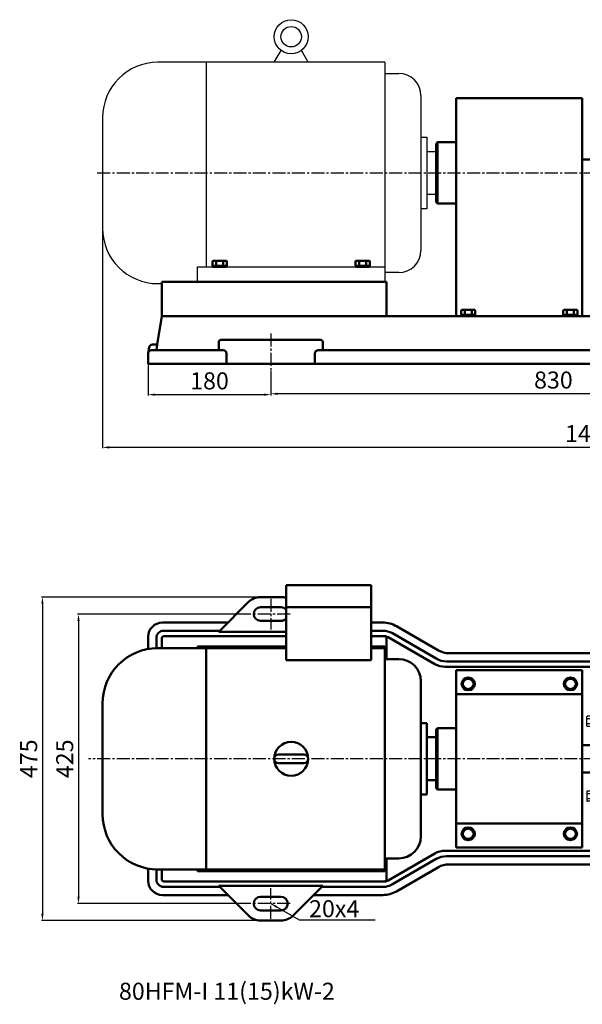
# Model space of a CAD drawing. Units: millimetres. Extents: x 83 to 2702, y 1421 to 2965.
# Drawn here: x 1093 to 1919, y 1421 to 2866 of the extents above; entities that cross this region are included whole.
import ezdxf

# ---------------------------------------------------------------- set-up
doc = ezdxf.new("R2010")
doc.units = ezdxf.units.MM
doc.linetypes.add('CENTER2', pattern=[28.575, 19.05, -3.175, 3.175, -3.175])
for name, color, linetype in [('1', 7, 'Continuous'), ('2', 1, 'Continuous'), ('2.细实线', 4, 'Continuous'), ('3.中心线', 1, 'CENTER2'), ('4.尺寸线', 3, 'Continuous')]:
    doc.layers.add(name, color=color, linetype=linetype)
doc.layers.add('1.粗实线', color=7, linetype='Continuous', lineweight=50)
doc.layers.add('粗实线', color=7, linetype='Continuous', lineweight=40)
doc.styles.get("Standard").update_dxf_attribs({"font": 'txt', "bigfont": 'gbcbig.shx'})
doc.dimstyles.new('ISO-25', dxfattribs={"dimtxt": 25, "dimasz": 10, "dimexe": 1.25, "dimexo": 0.625, "dimgap": 4.5, "dimtad": 1, "dimtxsty": 'Standard', "dimcen": 2.5, "dimadec": 0, "dimazin": 0, "dimtfac": 1, "dimtmove": 0, "dimatfit": 3, "dimfxl": 0, "dimarcsym": 0})

# ---------------------------------------------------------------- blocks, each defined once
blk = doc.blocks.new('*D17')
at = {"layer": '4.尺寸线', "color": 0, "lineweight": -2, "transparency": 16777216}
for p, q in [((1214.6, 2559.1), (1214.6, 2236.8)), ((2648.5, 2550.4), (2648.5, 2236.8)), ((2638.5, 2238.1), (1224.6, 2238.1))]:
    blk.add_line(p, q, dxfattribs=at)
at = {"layer": '4.尺寸线', "color": 0, "transparency": 16777216}
for points in [[(1224.6, 2239.8), (1224.6, 2236.4), (1214.6, 2238.1)], [(2638.5, 2239.8), (2638.5, 2236.4), (2648.5, 2238.1)]]:
    blk.add_solid(points, dxfattribs=at)
at = {"layer": 'Defpoints', "color": 0, "transparency": 16777216}
for p in [(1214.6, 2559.8), (2648.5, 2551), (1214.6, 2238.1)]:
    blk.add_point(p, dxfattribs=at)
at = {"layer": '4.尺寸线', "color": 0, "transparency": 16777216, "insert": (1931.5, 2255.1), "char_height": 25, "attachment_point": 5}
blk.add_mtext('1434', dxfattribs=at)
blk = doc.blocks.new('*D18')
at = {"layer": '4.尺寸线', "color": 0, "lineweight": -2, "transparency": 16777216}
for p, q in [((1461.6, 2350.7), (1461.6, 2315.6)), ((2291.6, 2349.5), (2291.6, 2315.6)), ((2281.6, 2316.8), (1471.6, 2316.8))]:
    blk.add_line(p, q, dxfattribs=at)
at = {"layer": '4.尺寸线', "color": 0, "transparency": 16777216}
for points in [[(1471.6, 2318.5), (1471.6, 2315.2), (1461.6, 2316.8)], [(2281.6, 2318.5), (2281.6, 2315.2), (2291.6, 2316.8)]]:
    blk.add_solid(points, dxfattribs=at)
at = {"layer": 'Defpoints', "color": 0, "transparency": 16777216}
for p in [(1461.6, 2351.3), (2291.6, 2350.1), (1461.6, 2316.8)]:
    blk.add_point(p, dxfattribs=at)
at = {"layer": '4.尺寸线', "color": 0, "transparency": 16777216, "insert": (1876.6, 2333.8), "char_height": 25, "attachment_point": 5}
blk.add_mtext('830', dxfattribs=at)
blk = doc.blocks.new('*D28')
at = {"layer": '4.尺寸线', "color": 0, "lineweight": -2, "transparency": 16777216}
for p, q in [((1281.6, 2360.4), (1281.6, 2314.3)), ((1461.6, 2350.7), (1461.6, 2314.3)), ((1291.6, 2315.6), (1451.6, 2315.6))]:
    blk.add_line(p, q, dxfattribs=at)
at = {"layer": '4.尺寸线', "color": 0, "transparency": 16777216}
for points in [[(1291.6, 2317.2), (1291.6, 2313.9), (1281.6, 2315.6)], [(1451.6, 2317.2), (1451.6, 2313.9), (1461.6, 2315.6)]]:
    blk.add_solid(points, dxfattribs=at)
at = {"layer": 'Defpoints', "color": 0, "transparency": 16777216}
for p in [(1281.6, 2361), (1461.6, 2351.3), (1461.6, 2315.6)]:
    blk.add_point(p, dxfattribs=at)
at = {"layer": '4.尺寸线', "color": 0, "transparency": 16777216, "insert": (1371.6, 2332.6), "char_height": 25, "attachment_point": 5}
blk.add_mtext('180', dxfattribs=at)
blk = doc.blocks.new('A$C6F2720E5')
at = {"layer": '1.粗实线'}
for centre, radius in [((90, 90), 90), ((38.7, 141.3), 9), ((90, 90), 60), ((141.3, 141.3), 9), ((90, 90), 32.5), ((38.7, 38.7), 9), ((141.3, 38.7), 9)]:
    blk.add_circle(centre, radius, dxfattribs=at)
at = {"layer": '3.中心线'}
blk.add_circle((90, 90), 72.5, dxfattribs=at)
blk = doc.blocks.new('A$C3E7F2338')
at = {"layer": '1'}
for p, q in [((3, 15), (1.4, 15)), ((1.4, 7.5), (1.4, 15)), ((3, 7.5), (3, 15)), ((3, 11.7), (1.4, 11.7)), ((1.4, 7.5), (1.4, 0)), ((3, 3.3), (1.4, 3.3)), ((3, 0), (1.4, 0)), ((3, 7.5), (3, 0))]:
    blk.add_line(p, q, dxfattribs=at)
blk = doc.blocks.new('A$C28601A32')
at = {"layer": '1'}
for p, q in [((3.5, 15), (9.4, 15)), ((2.5, 1), (2.5, 14)), ((3.5, 11.3), (9.4, 11.3)), ((3.5, 3.8), (9.4, 3.8)), ((3.5, 0), (9.4, 0)), ((10.4, 1), (10.4, 14))]:
    blk.add_line(p, q, dxfattribs=at)
for centre, start, end in [((3.5, 14), 90, 180), ((9.4, 14), 0, 90), ((3.5, 12.3), 180, 270), ((3.5, 10.3), 90, 180), ((3.5, 4.8), 180, 270), ((3.5, 2.8), 90, 180), ((3.5, 1), 180, 270), ((9.4, 12.3), 270, 0), ((9.4, 10.3), 0, 90), ((9.4, 4.8), 270, 0), ((9.4, 2.8), 0, 90), ((9.4, 1), 270, 0)]:
    blk.add_arc(centre, 1, start, end, dxfattribs=at)
blk = doc.blocks.new('A$C5BF76FC4')
at = {"layer": '1.粗实线'}
for p, q in [((696.4, 359.3), (696.4, 378)), ((703.9, 379), (697.4, 379)), ((703.9, 358.3), (703.9, 379)), ((703.9, 378.7), (705.5, 378.7)), ((703.9, 368.7), (703.9, 378.7)), ((727.5, 383.6), (705.5, 383.6)), ((705.5, 72.6), (705.5, 383.6)), ((705.5, 358.7), (705.5, 378.7)), ((727.5, 134.9), (727.5, 383.6)), ((727.5, 383.6), (727.5, 290.1)), ((727.5, 383.6), (727.5, 290.1)), ((744.4, 383.6), (744.4, 218.6)), ((744.4, 383.6), (766.8, 383.6)), ((761.4, 383.6), (761.4, 322.5)), ((779.2, 388.6), (834.4, 388.6)), ((703.9, 373.8), (697.4, 373.8)), ((703.9, 363.5), (697.4, 363.5)), ((703.9, 375.2), (705.5, 375.2)), ((703.9, 368.7), (703.9, 358.7)), ((703.9, 362.2), (705.5, 362.2)), ((705.5, 228.1), (705.5, 368.1)), ((727.5, 374.6), (744.4, 374.6)), ((727.5, 362.7), (744.4, 362.7)), ((731.5, 362.7), (731.5, 310.6)), ((854.4, 368.6), (854.4, 170.5)), ((185, 348.6), (0, 348.6)), ((0, 348.6), (0, 88.6)), ((185, 348.6), (185, 88.6)), ((207.5, 348.6), (207.5, 286.1)), ((307.5, 353.6), (212.5, 353.6)), ((312.5, 348.6), (312.5, 295.1)), ((703.9, 358.3), (697.4, 358.3)), ((703.9, 358.7), (705.5, 358.7)), ((727.5, 348.6), (727.5, 218.6)), ((879.4, 308.6), (854.4, 348.5)), ((217.5, 286.1), (217.5, 338.6)), ((237.5, 293.6), (218.6, 341.8)), ((302.5, 343.6), (222.5, 343.6)), ((247.4, 293.8), (227.9, 343.6)), ((307.5, 295), (307.5, 338.6)), ((607.5, 338.6), (607.5, 323.6)), ((705.5, 343.6), (612.5, 343.6)), ((744.4, 322.5), (761.4, 322.5)), ((185, 313.6), (0, 313.6)), ((696.4, 295.3), (696.4, 314.1)), ((703.9, 315.1), (697.4, 315.1)), ((703.9, 309.9), (697.4, 309.9)), ((703.9, 294.3), (703.9, 315.1)), ((703.9, 314.7), (705.5, 314.7)), ((703.9, 304.7), (703.9, 314.7)), ((703.9, 311.2), (705.5, 311.2)), ((703.9, 304.7), (703.9, 294.7)), ((705.5, 294.7), (705.5, 314.7)), ((727.5, 310.6), (744.4, 310.6)), ((877.4, 290.6), (854.4, 313.7)), ((875.4, 288.6), (854.4, 309.7)), ((859.4, 308.6), (894.4, 308.6)), ((879.4, 308.6), (879.4, 147.8)), ((894.4, 308.6), (894.4, 283.6)), ((894.4, 128.6), (894.4, 308.6)), ((914.4, 308.6), (894.4, 308.6)), ((914.4, 308.6), (914.4, 128.6)), ((487.5, 298.6), (237.1, 293.6)), ((388.5, 296.7), (388.5, 297.1)), ((441, 298.6), (390, 298.6)), ((671.9, 298.6), (487.5, 298.6)), ((703.9, 299.5), (697.4, 299.5)), ((703.9, 294.3), (697.4, 294.3)), ((703.9, 298.2), (705.5, 298.2)), ((703.9, 294.7), (705.5, 294.7)), ((727.5, 298.7), (744.4, 298.7)), ((731.5, 298.7), (731.5, 218.6)), ((877.4, 290.6), (875.4, 288.6)), ((894.4, 293.6), (894.4, 218.6)), ((201, 151.1), (201, 286.1)), ((201, 286.1), (201, 260.6)), ((212.5, 286.1), (201, 286.1)), ((212.5, 286.1), (212.5, 151.1)), ((227.5, 286.1), (212.5, 286.1)), ((212.5, 151.1), (212.5, 286.1)), ((232.5, 154.3), (232.5, 283.1)), ((547.5, 218.6), (547.5, 283.6)), ((744.4, 284.8), (761.4, 284.8)), ((761.4, 284.8), (761.4, 218.7)), ((875.4, 288.6), (854.4, 288.6)), ((916, 285.4), (914.4, 285.4)), ((916, 281.9), (914.4, 281.9)), ((916, 285.8), (916, 265)), ((916, 285.8), (922.5, 285.8)), ((916, 275.4), (916, 285.4)), ((916, 280.6), (922.5, 280.6)), ((916, 275.4), (916, 265.4)), ((923.5, 284.8), (923.5, 266)), ((199, 258.6), (201, 260.6)), ((916, 268.9), (914.4, 268.9)), ((916, 265.4), (914.4, 265.4)), ((916, 270.2), (922.5, 270.2)), ((916, 265), (922.5, 265)), ((199, 258.6), (199, 178.6)), ((199, 258.6), (199, 178.6)), ((282.5, 185.6), (282.5, 251.6)), ((375.5, 253.6), (284.5, 253.6)), ((377.5, 185.6), (377.5, 251.6)), ((199, 238.5), (185, 238.5)), ((547.5, 218.6), (547.5, 148.6)), ((731.5, 198.6), (731.5, 218.6)), ((744.4, 157.8), (744.4, 218.6)), ((761.4, 171), (761.4, 218.6)), ((854.4, 218.6), (854.4, 223.6)), ((854.4, 223.6), (874.4, 223.6)), ((877.4, 220.6), (877.4, 216.6)), ((894.4, 143.6), (894.4, 218.6)), ((703.9, 203), (697.4, 203)), ((703.9, 182.2), (703.9, 203)), ((703.9, 202.6), (705.5, 202.6)), ((703.9, 192.6), (703.9, 202.6)), ((705.5, 182.6), (705.5, 202.6)), ((744.4, 215.5), (761.4, 215.5)), ((874.4, 213.6), (854.4, 213.6)), ((199, 198.7), (185, 198.7)), ((696.4, 183.2), (696.4, 202)), ((703.9, 197.8), (697.4, 197.8)), ((703.9, 199.1), (705.5, 199.1)), ((703.9, 192.6), (703.9, 182.6)), ((727.5, 198.6), (744.4, 198.6)), ((199, 178.6), (201, 176.6)), ((375.5, 183.6), (284.5, 183.6)), ((703.9, 187.4), (697.4, 187.4)), ((703.9, 182.2), (697.4, 182.2)), ((703.9, 186.1), (705.5, 186.1)), ((703.9, 182.6), (705.5, 182.6)), ((727.5, 186.6), (744.4, 186.6)), ((731.5, 141.9), (731.5, 186.6)), ((744.4, 170.3), (760.3, 170.3)), ((916, 171.9), (914.4, 171.9)), ((916, 168.4), (914.4, 168.4)), ((916, 172.3), (922.5, 172.3)), ((916, 151.5), (916, 172.3)), ((916, 161.9), (916, 171.9)), ((916, 167.1), (922.5, 167.1)), ((916, 161.9), (916, 151.9)), ((923.5, 152.5), (923.5, 171.3)), ((212.5, 151.1), (201, 151.1)), ((207.5, 88.6), (207.5, 151.1)), ((227.5, 151.1), (212.5, 151.1)), ((217.5, 98.6), (217.5, 151.1)), ((232.3, 147.7), (218.6, 95.5)), ((894.4, 128.6), (894.4, 153.6)), ((916, 155.4), (914.4, 155.4)), ((916, 151.9), (914.4, 151.9)), ((914.4, 128.6), (914.4, 148.6)), ((916, 156.7), (922.5, 156.7)), ((916, 151.5), (922.5, 151.5)), ((241.2, 143.6), (228.2, 93.6)), ((487.5, 138.6), (237.1, 143.7)), ((307.5, 98.6), (307.5, 142.2)), ((312.5, 88.6), (312.5, 142.1)), ((671.9, 138.6), (487.5, 138.6)), ((597.5, 133.6), (597.5, 88.6)), ((601.5, 27.6), (601.5, 138.6)), ((185, 123.6), (0, 123.6)), ((894.4, 128.6), (890.4, 128.6)), ((914.4, 128.6), (894.4, 128.6)), ((696.4, 94.4), (696.4, 113.1)), ((703.9, 114.1), (697.4, 114.1)), ((703.9, 108.9), (697.4, 108.9)), ((703.9, 93.4), (703.9, 114.1)), ((703.9, 113.7), (705.5, 113.7)), ((703.9, 103.7), (703.9, 113.7)), ((703.9, 110.2), (705.5, 110.2)), ((703.9, 103.7), (703.9, 93.7)), ((705.5, 93.7), (705.5, 113.7)), ((185, 88.6), (0, 88.6)), ((302.5, 93.6), (222.5, 93.6)), ((703.9, 98.5), (697.4, 98.5)), ((703.9, 93.4), (697.4, 93.4)), ((703.9, 97.2), (705.5, 97.2)), ((703.9, 93.7), (705.5, 93.7)), ((307.5, 83.6), (212.5, 83.6)), ((720, 72.6), (705.5, 72.6)), ((713.5, 27.6), (713.5, 72.6)), ((557.5, 27.6), (657.5, 27.6)), ((557.5, 11.6), (557.5, 27.6)), ((746.3, 27.6), (657.5, 27.6)), ((757.5, 11.6), (757.5, 18.8)), ((557.5, 11.6), (657.5, 11.6)), ((597.5, 3.6), (597.5, 11.6)), ((597.5, 3.6), (657.5, 3.6)), ((757.5, 11.6), (657.5, 11.6)), ((717.5, 3.6), (657.5, 3.6)), ((717.5, 3.6), (717.5, 11.6))]:
    blk.add_line(p, q, dxfattribs=at)
for radius in [17.5, 8]:
    blk.add_circle((412.5, 218.6), radius, dxfattribs=at)
for centre, radius, start, end in [((697.4, 378), 1, 90, 180), ((779.2, 370.6), 18, 90, 133.7617), ((834.4, 368.6), 20, 0, 90), ((834.4, 368.6), 20, 0, 40.1816), ((697.4, 374.8), 1, 180, 270), ((697.4, 372.8), 1, 90, 180), ((697.4, 364.5), 1, 180, 270), ((697.4, 362.5), 1, 90, 180), ((212.5, 348.6), 5, 90, 180), ((307.5, 348.6), 5, 0, 90), ((697.4, 359.3), 1, 180, 270), ((222.5, 338.6), 5, 90, 180), ((302.5, 338.6), 5, 0, 90), ((612.5, 338.6), 5, 90, 180), ((582.5, 323.6), 25, 270, 0), ((671.2, 334.7), 36.1, 327.042, 342.1597), ((742.9, 310.7), 22, 0.7808, 32.5781), ((671.2, 334.7), 36.1, 271.1293, 314.387), ((697.4, 314.1), 1, 90, 180), ((697.4, 310.9), 1, 180, 270), ((697.4, 308.9), 1, 90, 180), ((552.6, 325.7), 212.8, 348.9228, 356.0251), ((227.5, 291.1), 5, 270, 345.4788), ((237.2, 288.6), 5, 91.1458, 165.4788), ((390, 297.1), 1.5, 90, 180), ((441, 297.1), 1.5, 23.4738, 90), ((697.4, 300.5), 1, 180, 270), ((697.4, 298.5), 1, 90, 180), ((697.4, 295.3), 1, 180, 270), ((922.5, 284.8), 1, 0, 90), ((922.5, 281.6), 1, 270, 0), ((922.5, 279.6), 1, 0, 90), ((922.5, 271.2), 1, 270, 0), ((922.5, 269.2), 1, 360, 90), ((922.5, 266), 1, 270, 360), ((284.5, 251.6), 2, 90, 180), ((375.5, 251.6), 2, 0, 90), ((874.4, 220.6), 3, 0, 90), ((697.4, 202), 1, 90, 180), ((874.4, 216.6), 3, 270, 0), ((697.4, 198.8), 1, 180, 270), ((697.4, 196.8), 1, 90, 180), ((697.4, 188.4), 1, 180, 270), ((284.5, 185.6), 2, 180, 270), ((375.5, 185.6), 2, 270, 0), ((697.4, 186.4), 1, 90, 180), ((697.4, 183.2), 1, 180, 270), ((922.5, 171.3), 1, 0, 90), ((922.5, 168.1), 1, 270, 0), ((922.5, 166.1), 1, 0, 90), ((227.5, 146.1), 5, 14.5212, 90), ((237.2, 148.7), 5, 194.5212, 268.8542), ((922.5, 157.7), 1, 270, 0), ((922.5, 155.7), 1, 0, 90), ((922.5, 152.5), 1, 270, 0), ((582.5, 113.6), 25, 40.5677, 90), ((671.2, 102.6), 36.1, 17.9982, 88.8707), ((697.4, 113.1), 1, 90, 180), ((697.4, 109.9), 1, 180, 270), ((697.4, 107.9), 1, 90, 180), ((212.5, 88.6), 5, 180, 270), ((222.5, 98.6), 5, 180, 270), ((302.5, 98.6), 5, 270, 0), ((307.5, 88.6), 5, 270, 0), ((602.5, 88.6), 5, 180, 258.3765), ((697.4, 99.5), 1, 180, 270), ((697.4, 97.5), 1, 90, 180), ((697.4, 94.4), 1, 180, 270)]:
    blk.add_arc(centre, radius, start, end, dxfattribs=at)
at = {"layer": '2.细实线'}
blk.add_line((894.4, 178.6), (894.3, 178.6), dxfattribs=at)
at = {"layer": '3.中心线'}
for p, q in [((807.5, 3.6), (807.5, 391.7)), ((657.5, 0), (657.5, 218.6))]:
    blk.add_line(p, q, dxfattribs=at)
at = {"layer": '粗实线'}
for points in [[(7.7, 328.6), (12.6, 337.1), (22.4, 337.1), (27.3, 328.6), (22.4, 320.1), (12.6, 320.1)], [(177.3, 328.6), (172.4, 337.1), (162.6, 337.1), (157.7, 328.6), (162.6, 320.1), (172.4, 320.1)], [(256.5, 313.6), (262, 304.1), (273, 304.1), (278.5, 313.6), (273, 323.2), (262, 323.2)], [(636.5, 313.6), (642, 304.1), (653, 304.1), (658.5, 313.6), (653, 323.2), (642, 323.2)], [(256.5, 123.6), (262, 114.1), (273, 114.1), (278.5, 123.6), (273, 133.2), (262, 133.2)], [(7.7, 108.6), (12.6, 100.1), (22.4, 100.1), (27.3, 108.6), (22.4, 117.1), (12.6, 117.1)], [(177.3, 108.6), (172.4, 100.1), (162.6, 100.1), (157.7, 108.6), (162.6, 117.1), (172.4, 117.1)]]:
    blk.add_lwpolyline(points, close=True, dxfattribs=at)
for centre, radius in [((17.5, 328.6), 9.81), ((17.5, 328.6), 7.52), ((167.5, 328.6), 9.81), ((167.5, 328.6), 7.52), ((267.5, 313.6), 11), ((267.5, 313.6), 8.52), ((647.5, 313.6), 11), ((647.5, 313.6), 8.52), ((267.5, 123.6), 11), ((267.5, 123.6), 8.52), ((17.5, 108.6), 9.81), ((17.5, 108.6), 7.52), ((167.5, 108.6), 9.81), ((167.5, 108.6), 7.52)]:
    blk.add_circle(centre, radius, dxfattribs=at)
at = {"layer": '2', "xscale": -1}
for name, p in [('A$C28601A32', (201.9, 266.1)), ('A$C3E7F2338', (202.4, 266.1))]:
    blk.add_blockref(name, p, dxfattribs=at)
at = {"layer": '2', "rotation": 180}
blk.add_blockref('A$C3E7F2338', (202.4, 171.1), dxfattribs=at)
at = {"layer": '3.中心线', "rotation": 180}
blk.add_blockref('A$C28601A32', (201.9, 171.2), dxfattribs=at)
at = {"layer": '4.尺寸线'}
blk.add_blockref('A$C6F2720E5', (717.5, 3.6), dxfattribs=at)
blk = doc.blocks.new('*D20')
at = {"layer": '4.尺寸线', "color": 0, "lineweight": -2, "transparency": 16777216}
for p, q in [((1432.4, 1993.5), (1178, 1993.5)), ((1179.2, 1983.5), (1179.2, 1578.5)), ((1432.4, 1568.5), (1178, 1568.5))]:
    blk.add_line(p, q, dxfattribs=at)
at = {"layer": '4.尺寸线', "color": 0, "transparency": 16777216}
for points in [[(1177.6, 1983.5), (1180.9, 1983.5), (1179.2, 1993.5)], [(1177.6, 1578.5), (1180.9, 1578.5), (1179.2, 1568.5)]]:
    blk.add_solid(points, dxfattribs=at)
at = {"layer": 'Defpoints', "color": 0, "transparency": 16777216}
for p in [(1433, 1993.5), (1179.2, 1568.5), (1433, 1568.5)]:
    blk.add_point(p, dxfattribs=at)
at = {"layer": '4.尺寸线', "color": 0, "transparency": 16777216, "insert": (1162.2, 1781), "char_height": 25, "attachment_point": 5, "rotation": 90}
blk.add_mtext('425', dxfattribs=at)
blk = doc.blocks.new('*D21')
at = {"layer": '4.尺寸线', "color": 0, "lineweight": -2, "transparency": 16777216}
for p, q in [((1445.9, 2018.5), (1125, 2018.5)), ((1126.3, 2008.5), (1126.3, 1553.5)), ((1445.9, 1543.5), (1125, 1543.5))]:
    blk.add_line(p, q, dxfattribs=at)
at = {"layer": '4.尺寸线', "color": 0, "transparency": 16777216}
for points in [[(1124.6, 2008.5), (1127.9, 2008.5), (1126.3, 2018.5)], [(1124.6, 1553.5), (1127.9, 1553.5), (1126.3, 1543.5)]]:
    blk.add_solid(points, dxfattribs=at)
at = {"layer": 'Defpoints', "color": 0, "transparency": 16777216}
for p in [(1446.6, 2018.5), (1126.3, 1543.5), (1446.6, 1543.5)]:
    blk.add_point(p, dxfattribs=at)
at = {"layer": '4.尺寸线', "color": 0, "transparency": 16777216, "insert": (1109.3, 1781), "char_height": 25, "attachment_point": 5, "rotation": 90}
blk.add_mtext('475', dxfattribs=at)

msp = doc.modelspace()

# ---------------------------------------------------------------- linework, layer by layer
for p, q in [((1466.555, 2803.518), (1476.627, 2820.964)), ((1516.555, 2803.518), (1506.483, 2820.964)), ((1629.055, 2803.518), (1295.805, 2803.518)), ((1366.755, 2803.518), (1366.755, 2503.018)), ((1629.055, 2803.518), (1629.055, 2481.018)), ((1629.055, 2787.268), (1649.405, 2787.268)), ((1681.905, 2754.768), (1681.905, 2527.268)), ((1214.555, 2722.268), (1214.555, 2559.768)), ((1681.905, 2693.518), (1690.965, 2693.518)), ((1690.965, 2693.518), (1690.965, 2588.518)), ((1690.965, 2672.518), (1704.555, 2672.518)), ((1704.555, 2672.518), (1704.555, 2609.518)), ((1704.555, 2672.518), (1704.555, 2609.518)), ((1704.555, 2672.518), (1704.555, 2609.518)), ((1704.555, 2609.518), (1690.965, 2609.518)), ((1690.965, 2588.518), (1681.905, 2588.518)), ((1354.055, 2481.018), (1354.055, 2503.018)), ((1354.055, 2503.018), (1629.055, 2503.018)), ((1649.405, 2494.768), (1629.055, 2494.768)), ((1295.805, 2478.518), (1301.551, 2478.518)), ((1629.555, 2481.018), (1309.555, 2481.018)), ((1629.555, 2481.018), (1309.555, 2481.018)), ((1698.559, 2431.018), (1696.559, 2431.018)), ((1874.802, 2431.018), (1876.802, 2431.018)), ((1433.099, 2396.018), (1437.219, 2396.018))]:
    msp.add_line(p, q)
for radius in [25, 15]:
    msp.add_circle((1491.555, 2841.018), radius)
for centre, radius, start, end in [((1295.805, 2722.268), 81.25, 90, 180), ((1649.405, 2754.768), 32.5, 0, 90), ((1295.805, 2559.768), 81.25, 180, 270), ((1649.405, 2527.268), 32.5, 270, 0)]:
    msp.add_arc(centre, radius, start, end)
at = {"layer": '1.粗实线'}
for p, q in [((1734.051, 2751.018), (1919.051, 2751.018)), ((1734.051, 2751.018), (1734.051, 2431.018)), ((1919.051, 2751.018), (1919.051, 2431.018)), ((1706.555, 2686.018), (1704.555, 2684.018)), ((1706.555, 2686.018), (1704.555, 2684.018)), ((1704.555, 2598.018), (1704.555, 2684.018)), ((1704.555, 2598.018), (1704.555, 2684.018)), ((1706.555, 2686.018), (1706.555, 2596.018)), ((1734.051, 2686.018), (1706.555, 2686.018)), ((1706.555, 2686.018), (1706.555, 2596.018)), ((1734.051, 2686.018), (1706.555, 2686.018)), ((1933.055, 2660.918), (1919.051, 2660.918)), ((1706.555, 2596.018), (1704.555, 2598.018)), ((1706.555, 2596.018), (1704.555, 2598.018)), ((1734.051, 2596.018), (1706.555, 2596.018)), ((1734.051, 2596.018), (1706.555, 2596.018)), ((1376.163, 2504.618), (1376.163, 2511.118)), ((1396.947, 2504.618), (1376.163, 2504.618)), ((1376.555, 2504.618), (1376.555, 2503.018)), ((1386.555, 2504.618), (1376.555, 2504.618)), ((1376.555, 2503.018), (1396.555, 2503.018)), ((1395.947, 2512.118), (1377.163, 2512.118)), ((1380.055, 2504.618), (1380.055, 2503.018)), ((1381.359, 2504.618), (1381.359, 2511.118)), ((1386.555, 2504.618), (1396.555, 2504.618)), ((1391.751, 2504.618), (1391.751, 2511.118)), ((1393.055, 2504.618), (1393.055, 2503.018)), ((1396.555, 2504.618), (1396.555, 2503.018)), ((1396.947, 2504.618), (1396.947, 2511.118)), ((1586.163, 2504.618), (1586.163, 2511.118)), ((1606.947, 2504.618), (1586.163, 2504.618)), ((1586.555, 2504.618), (1586.555, 2503.018)), ((1596.555, 2504.618), (1586.555, 2504.618)), ((1586.555, 2503.018), (1606.555, 2503.018)), ((1605.947, 2512.118), (1587.163, 2512.118)), ((1590.055, 2504.618), (1590.055, 2503.018)), ((1591.359, 2504.618), (1591.359, 2511.118)), ((1596.555, 2504.618), (1606.555, 2504.618)), ((1601.751, 2504.618), (1601.751, 2511.118)), ((1603.055, 2504.618), (1603.055, 2503.018)), ((1606.555, 2504.618), (1606.555, 2503.018)), ((1606.947, 2504.618), (1606.947, 2511.118)), ((1301.551, 2481.018), (1301.551, 2431.018)), ((1631.555, 2481.018), (1301.551, 2481.018)), ((1631.555, 2481.018), (1631.555, 2431.018)), ((1301.551, 2431.018), (1294.831, 2389.021)), ((2461.555, 2431.018), (1301.551, 2431.018)), ((1919.051, 2431.018), (1734.051, 2431.018)), ((1741.158, 2432.618), (1741.158, 2439.118)), ((1761.943, 2432.618), (1741.158, 2432.618)), ((1741.551, 2432.618), (1741.551, 2431.018)), ((1751.551, 2432.618), (1741.551, 2432.618)), ((1741.551, 2431.018), (1761.551, 2431.018)), ((1760.943, 2440.118), (1742.158, 2440.118)), ((1745.051, 2432.618), (1745.051, 2431.018)), ((1746.354, 2432.618), (1746.354, 2439.118)), ((1751.551, 2432.618), (1761.551, 2432.618)), ((1756.747, 2432.618), (1756.747, 2439.118)), ((1758.051, 2432.618), (1758.051, 2431.018)), ((1761.551, 2432.618), (1761.551, 2431.018)), ((1761.943, 2432.618), (1761.943, 2439.118)), ((1891.158, 2432.618), (1891.158, 2439.118)), ((1911.943, 2432.618), (1891.158, 2432.618)), ((1891.551, 2432.618), (1891.551, 2431.018)), ((1901.551, 2432.618), (1891.551, 2432.618)), ((1891.551, 2431.018), (1911.551, 2431.018)), ((1910.943, 2440.118), (1892.158, 2440.118)), ((1895.051, 2432.618), (1895.051, 2431.018)), ((1896.354, 2432.618), (1896.354, 2439.118)), ((1901.551, 2432.618), (1911.551, 2432.618)), ((1906.747, 2432.618), (1906.747, 2439.118)), ((1908.051, 2432.618), (1908.051, 2431.018)), ((1911.551, 2432.618), (1911.551, 2431.018)), ((1911.943, 2432.618), (1911.943, 2439.118)), ((1294.831, 2389.018), (1287.833, 2389.018)), ((1294.83, 2389.013), (1293.551, 2381.018)), ((1385.2, 2393.018), (1385.2, 2381.018)), ((1534.91, 2396.018), (1388.2, 2396.018)), ((1537.91, 2393.018), (1537.91, 2381.018)), ((1281.551, 2376.018), (1281.551, 2361.018)), ((1282.896, 2384.808), (1281.59, 2376.641)), ((1293.551, 2381.018), (1286.551, 2381.018)), ((1391.7, 2381.018), (1286.551, 2381.018)), ((1396.7, 2376.018), (1396.7, 2361.018)), ((1526.41, 2376.018), (1526.41, 2361.018)), ((2221.695, 2381.018), (1531.41, 2381.018)), ((2481.555, 2361.018), (1281.551, 2361.018)), ((1484.305, 2036.018), (1484.305, 1925.698)), ((1608.805, 2036.018), (1484.305, 2036.018)), ((1608.805, 1925.698), (1608.805, 2036.018)), ((1428.877, 2011.195), (1385.2, 1967.518)), ((1476.555, 2018.518), (1446.555, 2018.518)), ((1476.555, 2003.518), (1446.555, 2003.518)), ((1608.805, 2003.798), (1484.305, 2003.798)), ((1398.7, 1981.018), (1302.551, 1981.018)), ((1476.555, 1983.518), (1446.555, 1983.518)), ((1626.196, 1981.018), (1608.805, 1981.018)), ((1386.7, 1969.018), (1304.551, 1969.018)), ((1484.305, 1967.518), (1385.2, 1967.518)), ((1484.305, 1967.518), (1415.2, 1967.518)), ((1626.196, 1969.018), (1608.805, 1969.018)), ((1646.196, 1975.659), (1707.895, 1940.037)), ((1281.551, 1960.018), (1281.551, 1942.258)), ((1293.551, 1958.018), (1293.551, 1943.486)), ((1301.551, 1958.018), (1301.551, 1943.518)), ((1484.305, 1961.018), (1304.551, 1961.018)), ((1628.876, 1961.018), (1608.805, 1961.018)), ((1631.555, 1958.018), (1631.555, 1927.268)), ((1633.876, 1959.678), (1702.536, 1920.037)), ((1640.196, 1965.266), (1704.679, 1928.037)), ((1484.305, 1943.518), (1295.805, 1943.518)), ((1354.055, 1946.018), (1354.055, 1943.518)), ((1484.305, 1946.018), (1354.055, 1946.018)), ((1366.755, 1618.518), (1366.755, 1943.518)), ((1629.055, 1946.018), (1608.805, 1946.018)), ((1629.055, 1943.518), (1608.805, 1943.518)), ((1629.055, 1616.018), (1629.055, 1946.018)), ((1484.305, 1925.698), (1608.805, 1925.698)), ((1649.405, 1927.268), (1629.055, 1927.268)), ((2216.695, 1924.018), (1719.679, 1924.018)), ((2228.695, 1936.018), (1722.895, 1936.018)), ((2439.579, 1916.018), (1717.536, 1916.018)), ((1681.905, 1667.268), (1681.905, 1894.768)), ((1214.555, 1862.268), (1214.555, 1699.768)), ((1690.965, 1833.518), (1681.905, 1833.518)), ((1690.965, 1728.518), (1690.965, 1833.518)), ((1706.555, 1826.018), (1704.555, 1824.018)), ((1706.555, 1826.018), (1704.555, 1824.018)), ((1704.555, 1738.018), (1704.555, 1824.018)), ((1704.555, 1738.018), (1704.555, 1824.018)), ((1706.555, 1826.018), (1706.555, 1736.018)), ((1734.051, 1826.018), (1706.555, 1826.018)), ((1706.555, 1826.018), (1706.555, 1736.018)), ((1734.051, 1826.018), (1706.555, 1826.018)), ((1704.555, 1812.518), (1690.965, 1812.518)), ((1704.555, 1749.518), (1704.555, 1812.518)), ((1510.305, 1787.268), (1472.805, 1787.268)), ((1510.305, 1774.768), (1472.805, 1774.768)), ((1690.965, 1749.518), (1704.555, 1749.518)), ((1706.555, 1736.018), (1704.555, 1738.018)), ((1706.555, 1736.018), (1704.555, 1738.018)), ((1734.051, 1736.018), (1706.555, 1736.018)), ((1734.051, 1736.018), (1706.555, 1736.018)), ((1681.905, 1728.518), (1690.965, 1728.518)), ((1629.055, 1634.768), (1649.405, 1634.768)), ((1631.555, 1604.018), (1631.555, 1634.768)), ((1633.876, 1602.357), (1702.536, 1641.998)), ((1640.196, 1596.769), (1704.679, 1633.998)), ((2335.548, 1646.018), (1717.536, 1646.018)), ((2216.695, 1638.018), (1719.679, 1638.018)), ((1281.551, 1602.018), (1281.551, 1619.778)), ((1646.196, 1586.377), (1707.895, 1621.998)), ((2228.695, 1626.018), (1722.895, 1626.018)), ((1293.551, 1604.018), (1293.551, 1618.549)), ((1295.805, 1618.518), (1629.055, 1618.518)), ((1301.551, 1604.018), (1301.551, 1618.518)), ((1354.055, 1616.018), (1354.055, 1618.518)), ((1629.055, 1616.018), (1354.055, 1616.018)), ((1628.876, 1601.018), (1304.551, 1601.018)), ((1386.7, 1593.018), (1304.551, 1593.018)), ((1522.91, 1594.518), (1385.2, 1594.518)), ((1428.877, 1550.84), (1385.2, 1594.518)), ((1537.91, 1594.518), (1415.2, 1594.518)), ((1494.233, 1550.84), (1537.91, 1594.518)), ((1626.196, 1593.018), (1536.41, 1593.018)), ((1398.7, 1581.018), (1302.551, 1581.018)), ((1476.555, 1578.518), (1446.555, 1578.518)), ((1626.196, 1581.018), (1524.41, 1581.018)), ((1476.555, 1558.518), (1446.555, 1558.518)), ((1476.555, 1543.518), (1446.555, 1543.518))]:
    msp.add_line(p, q, dxfattribs=at)
msp.add_circle((1491.555, 1781.018), 25, dxfattribs=at)
for centre, radius, start, end in [((1377.163, 2511.118), 1, 90, 180), ((1380.359, 2511.118), 1, 0, 90), ((1382.359, 2511.118), 1, 90, 180), ((1390.751, 2511.118), 1, 0, 90), ((1392.751, 2511.118), 1, 90, 180), ((1395.947, 2511.118), 1, 0, 90), ((1587.163, 2511.118), 1, 90, 180), ((1590.359, 2511.118), 1, 0, 90), ((1592.359, 2511.118), 1, 90, 180), ((1600.751, 2511.118), 1, 0, 90), ((1602.751, 2511.118), 1, 90, 180), ((1605.947, 2511.118), 1, 0, 90), ((1742.158, 2439.118), 1, 90, 180), ((1745.354, 2439.118), 1, 0, 90), ((1747.354, 2439.118), 1, 90, 180), ((1755.747, 2439.118), 1, 0, 90), ((1757.747, 2439.118), 1, 90, 180), ((1760.943, 2439.118), 1, 0, 90), ((1892.158, 2439.118), 1, 90, 180), ((1895.354, 2439.118), 1, 0, 90), ((1897.354, 2439.118), 1, 90, 180), ((1905.747, 2439.118), 1, 0, 90), ((1907.747, 2439.118), 1, 90, 180), ((1910.943, 2439.118), 1, 0, 90), ((1287.833, 2384.018), 5, 90, 170.909723), ((1388.2, 2393.018), 3, 90, 180), ((1388.2, 2393.018), 3, 90, 180), ((1534.91, 2393.018), 3, 0, 90), ((1286.551, 2376.018), 5, 90, 180), ((1391.7, 2376.018), 5, 0, 90), ((1531.41, 2376.018), 5, 90, 180), ((1446.555, 1993.518), 25, 90, 135), ((1476.555, 1993.518), 25, 71.94077, 90), ((1446.555, 1993.518), 10, 90, 270), ((1476.555, 1993.518), 10, 39.194967, 90), ((1302.551, 1960.018), 21, 90, 180), ((1476.555, 1993.518), 10, 270, 320.805033), ((1626.196, 1941.018), 40, 60, 90), ((1304.551, 1958.018), 11, 90, 180), ((1626.196, 1941.018), 28, 60, 90), ((1304.551, 1958.018), 3, 90, 180), ((1628.555, 1958.018), 3, 0, 90), ((1628.876, 1951.018), 10, 60, 90), ((1295.805, 1862.268), 81.25, 90, 180), ((1722.895, 1966.018), 30, 240, 270), ((1649.405, 1894.768), 32.5, 0, 90), ((1719.679, 1954.018), 30, 240, 270), ((1717.536, 1946.018), 30, 240, 270), ((1472.805, 1781.018), 6.25, 90, 270), ((1510.305, 1781.018), 6.25, 270, 90), ((1510.305, 1781.018), 6.25, 270, 90), ((1510.305, 1781.018), 6.25, 270, 90), ((1295.805, 1699.768), 81.25, 180, 270), ((1649.405, 1667.268), 32.5, 270, 0), ((1717.536, 1616.018), 30, 90, 120), ((1719.679, 1608.018), 30, 90, 120), ((1722.895, 1596.018), 30, 90, 120), ((1302.551, 1602.018), 21, 180, 270), ((1304.551, 1604.018), 11, 180, 270), ((1304.551, 1604.018), 3, 180, 270), ((1626.196, 1621.018), 28, 270, 300), ((1628.555, 1604.018), 3, 270, 0), ((1628.876, 1611.018), 10, 270, 300), ((1446.555, 1568.518), 10, 90, 270), ((1476.555, 1568.518), 10, 270, 90), ((1626.196, 1621.018), 40, 270, 300), ((1446.555, 1568.518), 25, 225, 270), ((1476.555, 1568.518), 25, 270, 315)]:
    msp.add_arc(centre, radius, start, end, dxfattribs=at)
at = {"layer": '3.中心线'}
for p, q in [((1206.862, 2641.018), (2650.867, 2641.018)), ((1461.555, 2405.5), (1461.555, 2351.333)), ((1461.555, 2015.973), (1461.555, 1971.062)), ((1490.082, 1993.518), (1433.028, 1993.518)), ((2654.659, 1781.018), (1194.107, 1781.018)), ((1461.555, 1546.062), (1461.555, 1590.973)), ((1490.082, 1568.518), (1433.028, 1568.518))]:
    msp.add_line(p, q, dxfattribs=at)

# ---------------------------------------------------------------- block references
at = {"layer": '4.尺寸线'}
msp.add_blockref('A$C5BF76FC4', (1734.051, 1562.369), dxfattribs=at)

# ---------------------------------------------------------------- texts
at = {"layer": '1.粗实线', "insert": (1238.661, 1452.283), "char_height": 25, "width": 567.78743, "attachment_point": 1}
msp.add_mtext('{\\C1;80HFM-I 11(15)kW-2}', dxfattribs=at)
at = {"layer": '4.尺寸线', "insert": (1517.816, 1573.462), "char_height": 25, "width": 25, "attachment_point": 1}
msp.add_mtext('20x4 ', dxfattribs=at)

# ---------------------------------------------------------------- dimensions: what is measured, and where the dimension line sits
at = {"layer": '4.尺寸线'}
dim = msp.add_linear_dim(base=(1214.555, 2238.098), p1=(2648.463, 2551.018), p2=(1214.555, 2559.768), text='1434', dimstyle='ISO-25', dxfattribs=at)
dim.commit()
dim.dimension.update_dxf_attribs({"geometry": '*D17', "text_midpoint": (1931.509, 2255.098)})
for base, p1, picture, middle in [((1461.555, 2315.582), (1281.551, 2361.018), '*D28', (1371.553, 2332.582)), ((1461.555, 2316.832), (2291.551, 2350.083), '*D18', (1876.553, 2333.832))]:
    dim = msp.add_linear_dim(base=base, p1=p1, p2=(1461.555, 2351.333), dimstyle='ISO-25', dxfattribs=at)
    dim.commit()
    dim.dimension.update_dxf_attribs({"geometry": picture, "text_midpoint": middle})
for base, p1, p2, picture, middle in [((1126.283, 1543.518), (1446.555, 2018.518), (1446.555, 1543.518), '*D21', (1109.283, 1781.018)), ((1179.231, 1568.518), (1433.028, 1993.518), (1433.028, 1568.518), '*D20', (1162.231, 1781.018))]:
    dim = msp.add_linear_dim(base=base, p1=p1, p2=p2, angle=90, dimstyle='ISO-25', override={"dimfxl": 1.5}, dxfattribs=at)
    dim.commit()
    dim.dimension.update_dxf_attribs({"geometry": picture, "text_midpoint": middle})

# ---------------------------------------------------------------- leaders
at = {"layer": '4.尺寸线', "annotation_type": 0, "has_hookline": 1, "hookline_direction": 0, "text_width": 87.5}
msp.add_leader([(1461.555, 1568.518), (1503.068, 1544.455), (1615.09, 1544.44)], dimstyle='ISO-25', override={"dimgap": 4.5, "dimtad": 0}, dxfattribs=at)

doc.saveas('drawing.dxf')
